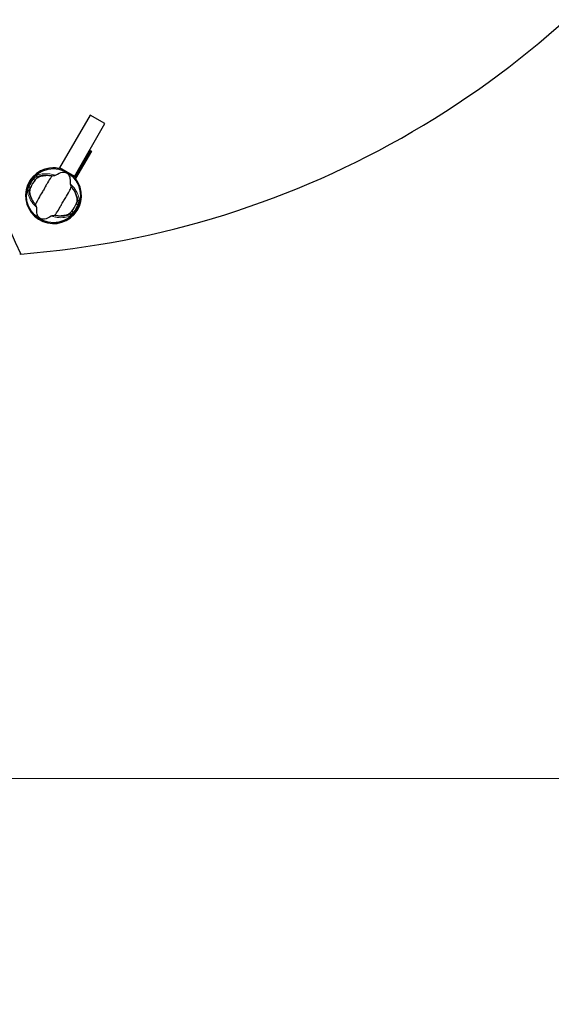
# Model space of a CAD drawing. Units: millimetres. Extents: x 66934 to 75127, y 4109 to 14286.
# Drawn here: x 72070 to 72662, y 8579 to 9676 of the extents above; entities that cross this region are included whole.
import ezdxf

# ---------------------------------------------------------------- set-up
doc = ezdxf.new("R2010")
doc.units = ezdxf.units.MM
doc.header["$LTSCALE"] = 70
for name, color, linetype, lineweight in [('Widoczne (ISO)', 7, 'Continuous', 25), ('Widoczne wąskie (ISO)', 7, 'Continuous', 15), ('Wymiar (ISO)', 116, 'Continuous', 18)]:
    doc.layers.add(name, color=color, linetype=linetype, lineweight=lineweight)
doc.styles.add('Tekst etykiety (ISO)', font='tahoma.ttf')
doc.dimstyles.new('Domyślne (ISO)', dxfattribs={"dimscale": 70, "dimtxt": 3.5, "dimasz": 2.5, "dimexe": 3.175, "dimexo": 0, "dimgap": 0.762, "dimtad": 1, "dimtoh": 1, "dimdec": 0, "dimrnd": 1e-08, "dimzin": 0, "dimtxsty": 'Tekst etykiety (ISO)', "dimcen": 0.09, "dimdle": 10, "dimclrd": 256, "dimclre": 256, "dimclrt": 256, "dimadec": 0, "dimazin": 0, "dimtfac": 0.714286, "dimtdec": 0, "dimtmove": 0, "dimatfit": 3, "dimfxl": 0, "dimtolj": 1, "dimtzin": 0, "dimlwd": -1, "dimlwe": -1, "dimarcsym": 0})

# ---------------------------------------------------------------- blocks, each defined once
blk = doc.blocks.new('*D25')
at = {"layer": 'Defpoints', "color": 0}
for p in [(69641.9, 12832.9), (73621.1, 12832.9), (73216.5, 9080.2)]:
    blk.add_point(p, dxfattribs=at)
at = {"layer": 'Wymiar (ISO)'}
for p, q in [((69641.9, 12832.9), (73843.3, 12832.9)), ((73621.1, 9255.2), (73621.1, 12657.9)), ((73216.5, 9080.2), (73843.3, 9080.2))]:
    blk.add_line(p, q, dxfattribs=at)
for points in [[(73591.9, 12657.9), (73650.2, 12657.9), (73621.1, 12832.9)], [(73591.9, 9255.2), (73650.2, 9255.2), (73621.1, 9080.2)]]:
    blk.add_solid(points, dxfattribs=at)
at = {"layer": 'Wymiar (ISO)', "insert": (73312.5, 10956.5), "char_height": 245, "attachment_point": 2, "rotation": 90, "style": 'Tekst etykiety (ISO)'}
blk.add_mtext('\\A1;3753', dxfattribs=at)
blk = doc.blocks.new('*D26')
at = {"layer": 'Defpoints', "color": 0}
for p in [(69386.3, 14285.7), (74905.2, 14285.7), (73216.5, 7589.2)]:
    blk.add_point(p, dxfattribs=at)
at = {"layer": 'Wymiar (ISO)'}
for p, q in [((69386.3, 14285.7), (75127.4, 14285.7)), ((74905.2, 7764.2), (74905.2, 14110.7)), ((73216.5, 7589.2), (75127.4, 7589.2))]:
    blk.add_line(p, q, dxfattribs=at)
for points in [[(74876, 14110.7), (74934.3, 14110.7), (74905.2, 14285.7)], [(74876, 7764.2), (74934.3, 7764.2), (74905.2, 7589.2)]]:
    blk.add_solid(points, dxfattribs=at)
at = {"layer": 'Wymiar (ISO)', "insert": (74596.8, 10937.5), "char_height": 245, "attachment_point": 2, "rotation": 90, "style": 'Tekst etykiety (ISO)'}
blk.add_mtext('\\A1;6697', dxfattribs=at)
blk = doc.blocks.new('*D27')
at = {"layer": 'Defpoints', "color": 0}
for p in [(66934.3, 9610.6), (74726.5, 9099.2), (66934.3, 7310.6)]:
    blk.add_point(p, dxfattribs=at)
at = {"layer": 'Wymiar (ISO)'}
for p, q in [((66934.3, 9610.6), (66934.3, 7088.4)), ((74726.5, 9099.2), (74726.5, 7088.4)), ((74551.5, 7310.6), (67109.3, 7310.6))]:
    blk.add_line(p, q, dxfattribs=at)
for points in [[(67109.3, 7339.8), (67109.3, 7281.4), (66934.3, 7310.6)], [(74551.5, 7339.8), (74551.5, 7281.4), (74726.5, 7310.6)]]:
    blk.add_solid(points, dxfattribs=at)
at = {"layer": 'Wymiar (ISO)', "insert": (70830.4, 7618.8), "char_height": 245, "attachment_point": 2, "style": 'Tekst etykiety (ISO)'}
blk.add_mtext('\\A1;7792', dxfattribs=at)
blk = doc.blocks.new('*D28')
at = {"layer": 'Defpoints', "color": 0}
for p in [(67927.5, 9608.6), (73235.5, 9099.2), (73235.5, 8830.5)]:
    blk.add_point(p, dxfattribs=at)
at = {"layer": 'Wymiar (ISO)'}
for p, q in [((67927.5, 9608.6), (67927.5, 8608.3)), ((73235.5, 9099.2), (73235.5, 8608.3)), ((68102.5, 8830.5), (73060.5, 8830.5))]:
    blk.add_line(p, q, dxfattribs=at)
for points in [[(68102.5, 8859.7), (68102.5, 8801.4), (67927.5, 8830.5)], [(73060.5, 8859.7), (73060.5, 8801.4), (73235.5, 8830.5)]]:
    blk.add_solid(points, dxfattribs=at)
at = {"layer": 'Wymiar (ISO)', "insert": (70581.5, 9140.1), "char_height": 245, "attachment_point": 2, "style": 'Tekst etykiety (ISO)'}
blk.add_mtext('\\A1;5308', dxfattribs=at)

msp = doc.modelspace()

# ---------------------------------------------------------------- linework, layer by layer
at = {"layer": 'Widoczne (ISO)'}
for p, q in [((72148.7, 9569.4), (72114.6, 9510.5)), ((72165.1, 9559.9), (72148.7, 9569.4)), ((72131.1, 9501), (72165.1, 9559.9)), ((72131.2, 9498.6), (72148.9, 9529.2)), ((72150, 9529.2), (72132.4, 9498.6)), ((72148.9, 9529.2), (72147.7, 9529.9)), ((72148, 9530.4), (72150, 9529.2)), ((72148.9, 9529.2), (72150, 9529.2)), ((72113.2, 9510), (72114.4, 9510)), ((72114.4, 9510), (72114.7, 9510.4)), ((72131.1, 9501), (72114.6, 9510.5)), ((72132.4, 9498.6), (72131.2, 9498.6)), ((72071.4, 9414.6), (72070.2, 9414.6))]:
    msp.add_line(p, q, dxfattribs=at)
msp.add_circle((72107.8, 9479.6), 30.1, dxfattribs=at)
for centre, radius, start, end in [((73216.5, 9099.2), 1510, 227.613, 30), ((72107.8, 9479.6), 26.8, 140.0493, 159.9507), ((72107.8, 9479.6), 26.8, 320.0493, 339.9507)]:
    msp.add_arc(centre, radius, start, end, dxfattribs=at)
for centre, major_axis, ratio, start_param, end_param in [((72998.7, 9864.6), (0, -1040), 0.989016, 4.264912, 5.159866), ((71993.2, 10451.6), (0, -1040), 0.989016, 0.076122, 0.971076), ((72107.8, 9479.6), (0, 31.1), 0.999647, 6.067562, 11.653209), ((72106.6, 9479.6), (0, -31.1), 0.999647, 2.92597, 3.122604), ((72106.6, 9479.6), (0, -31.1), 0.999647, 2.135477, 2.228431), ((72106.6, 9479.6), (0, -31.1), 0.999647, 0.018988, 1.006116)]:
    msp.add_ellipse(centre, major_axis=major_axis, ratio=ratio, start_param=start_param, end_param=end_param, dxfattribs=at)
for points, knots in [([(72087.2, 9496.8), (72087.3, 9496.9), (72087.4, 9497), (72087.6, 9497.3), (72087.8, 9497.5), (72088.2, 9497.9), (72088.4, 9498.2), (72089.1, 9498.8), (72089.4, 9499.1), (72090, 9499.6), (72090.3, 9499.7), (72090.5, 9499.9)], [0.0015488, 0.0015488, 0.0015488, 0.0015488, 0.0439954, 0.0439954, 0.1059642, 0.1059642, 0.2312081, 0.2312081, 0.396855, 0.396855, 0.537373, 0.537373, 0.537373, 0.537373]), ([(72106.1, 9501.8), (72105.6, 9500.9), (72104.9, 9499.9), (72102.9, 9496.8), (72101.5, 9494.6), (72099.7, 9491.4), (72098.9, 9489.8), (72097.1, 9486.6), (72096.3, 9485.2), (72095, 9483.1), (72094.6, 9482.3), (72092.8, 9479.5), (72091.4, 9477.1), (72089.3, 9473), (72088.4, 9471.3), (72087.7, 9469.9)], [-8.670723, -8.670723, -8.670723, -8.670723, -7.629846, -7.629846, -5.858386, -5.858386, -5.058101, -5.058101, -4.413951, -4.413951, -4.068779, -4.068779, -3.024201, -3.024201, -2.152299, -2.152299, -2.152299, -2.152299]), ([(72090.5, 9499.9), (72091.8, 9500.6), (72093.2, 9501.2), (72096.6, 9502), (72098.6, 9502.3), (72101.9, 9502.3), (72103.2, 9502.2), (72104.5, 9502)], [0.001121, 0.001121, 0.001121, 0.001121, 0.764369, 0.764369, 1.553549, 1.553549, 2.013862, 2.013862, 2.013862, 2.013862]), ([(72106.1, 9501.8), (72106.6, 9501.8), (72107.1, 9501.9), (72108.2, 9502), (72108.7, 9502.1), (72109.4, 9502.2), (72109.6, 9502.2), (72109.8, 9502.3), (72109.9, 9502.3), (72110, 9502.3), (72110.1, 9502.3), (72110.1, 9502.4)], [0.0301438, 0.0301438, 0.0301438, 0.0301438, 0.2023187, 0.2023187, 0.3866192, 0.3866192, 0.4998078, 0.4998078, 0.5509934, 0.5509934, 0.5793275, 0.5793275, 0.5793275, 0.5793275]), ([(72110.1, 9502.4), (72113, 9504.4), (72115.5, 9505.4), (72119.1, 9505.9), (72120.3, 9505.8), (72121.5, 9505.5), (72121.7, 9505.4), (72122.1, 9505.2), (72122.2, 9505.1), (72122.5, 9505), (72122.7, 9504.9), (72122.9, 9504.7), (72123.1, 9504.6), (72123.4, 9504.3), (72123.6, 9504.1), (72124.2, 9503.5), (72124.6, 9503), (72125.6, 9501.1), (72126.2, 9499.4), (72126.4, 9495.7), (72126.4, 9494.4), (72126.3, 9493)], [0.206777, 0.206777, 0.206777, 0.206777, 1.765843, 1.765843, 2.836318, 2.836318, 3.102384, 3.102384, 3.308115, 3.308115, 3.490318, 3.490318, 3.717936, 3.717936, 4.112889, 4.112889, 4.940235, 4.940235, 6.583199, 6.583199, 7.390591, 7.390591, 7.390591, 7.390591]), ([(72081.6, 9484.4), (72081.6, 9484.7), (72081.6, 9485.1), (72081.8, 9486), (72081.9, 9486.6), (72082.1, 9487.5), (72082.2, 9487.8), (72082.4, 9488.2), (72082.4, 9488.3), (72082.5, 9488.6), (72082.5, 9488.7), (72082.6, 9488.8)], [0.0009407, 0.0009407, 0.0009407, 0.0009407, 0.1628187, 0.1628187, 0.3680848, 0.3680848, 0.460016, 0.460016, 0.5029794, 0.5029794, 0.5371056, 0.5371056, 0.5371056, 0.5371056]), ([(72109.4, 9457.4), (72110, 9458.3), (72110.6, 9459.3), (72112.6, 9462.4), (72114, 9464.6), (72115.8, 9467.9), (72116.6, 9469.4), (72118.4, 9472.6), (72119.2, 9474), (72120.5, 9476.2), (72121, 9476.9), (72122.7, 9479.7), (72124.1, 9482.1), (72126.3, 9486.2), (72127.1, 9487.9), (72127.8, 9489.3)], [-8.670723, -8.670723, -8.670723, -8.670723, -7.629846, -7.629846, -5.858386, -5.858386, -5.058101, -5.058101, -4.413951, -4.413951, -4.068779, -4.068779, -3.024201, -3.024201, -2.152299, -2.152299, -2.152299, -2.152299]), ([(72126.3, 9493), (72126.3, 9493), (72126.3, 9492.9), (72126.3, 9492.8), (72126.3, 9492.8), (72126.4, 9492.6), (72126.4, 9492.5), (72126.5, 9492.1), (72126.7, 9491.8), (72127.1, 9490.8), (72127.5, 9490), (72127.8, 9489.3)], [0, 0, 0, 0, 0.0151508, 0.0151508, 0.033742, 0.033742, 0.0697851, 0.0697851, 0.143535, 0.143535, 0.3191937, 0.3191937, 0.3191937, 0.3191937]), ([(72128.8, 9488), (72129.8, 9486.7), (72130.6, 9485.4), (72132.2, 9482.5), (72132.8, 9480.9), (72133.7, 9477.8), (72133.9, 9476.2), (72133.9, 9474.8)], [0.194826, 0.194826, 0.194826, 0.194826, 0.760477, 0.760477, 1.454331, 1.454331, 2.202676, 2.202676, 2.202676, 2.202676]), ([(72086.7, 9471.2), (72085.7, 9472.5), (72084.9, 9473.8), (72083.3, 9476.7), (72082.7, 9478.3), (72081.8, 9481.4), (72081.6, 9483), (72081.6, 9484.4)], [0.194826, 0.194826, 0.194826, 0.194826, 0.760477, 0.760477, 1.454331, 1.454331, 2.202676, 2.202676, 2.202676, 2.202676]), ([(72089.2, 9466.2), (72089.2, 9466.2), (72089.2, 9466.3), (72089.2, 9466.4), (72089.2, 9466.5), (72089.1, 9466.6), (72089.1, 9466.7), (72089, 9467.1), (72088.9, 9467.4), (72088.4, 9468.4), (72088.1, 9469.2), (72087.7, 9469.9)], [0, 0, 0, 0, 0.0151508, 0.0151508, 0.033742, 0.033742, 0.0697851, 0.0697851, 0.143535, 0.143535, 0.3191937, 0.3191937, 0.3191937, 0.3191937]), ([(72105.4, 9456.8), (72102.5, 9454.8), (72100, 9453.8), (72096.4, 9453.3), (72095.2, 9453.4), (72094, 9453.8), (72093.8, 9453.8), (72093.4, 9454), (72093.3, 9454.1), (72093, 9454.2), (72092.9, 9454.3), (72092.6, 9454.5), (72092.4, 9454.6), (72092.1, 9454.9), (72091.9, 9455.1), (72091.3, 9455.7), (72090.9, 9456.2), (72089.9, 9458.1), (72089.3, 9459.9), (72089.1, 9463.5), (72089.1, 9464.8), (72089.2, 9466.2)], [0.206777, 0.206777, 0.206777, 0.206777, 1.765843, 1.765843, 2.836318, 2.836318, 3.102384, 3.102384, 3.308115, 3.308115, 3.490318, 3.490318, 3.717936, 3.717936, 4.112889, 4.112889, 4.940235, 4.940235, 6.583199, 6.583199, 7.390591, 7.390591, 7.390591, 7.390591]), ([(72133.9, 9474.8), (72133.9, 9474.5), (72133.9, 9474.1), (72133.7, 9473.2), (72133.6, 9472.6), (72133.4, 9471.7), (72133.3, 9471.4), (72133.2, 9471), (72133.1, 9470.9), (72133, 9470.6), (72133, 9470.5), (72132.9, 9470.4)], [0.0009406, 0.0009406, 0.0009406, 0.0009406, 0.1628187, 0.1628187, 0.3680847, 0.3680847, 0.460016, 0.460016, 0.5029793, 0.5029793, 0.5371055, 0.5371055, 0.5371055, 0.5371055]), ([(72109.4, 9457.4), (72108.9, 9457.4), (72108.4, 9457.3), (72107.3, 9457.2), (72106.8, 9457.2), (72106.1, 9457.1), (72105.9, 9457), (72105.7, 9456.9), (72105.6, 9456.9), (72105.5, 9456.9), (72105.5, 9456.9), (72105.4, 9456.8)], [0.0301438, 0.0301438, 0.0301438, 0.0301438, 0.2023187, 0.2023187, 0.3866192, 0.3866192, 0.4998078, 0.4998078, 0.5509934, 0.5509934, 0.5793275, 0.5793275, 0.5793275, 0.5793275]), ([(72125, 9459.3), (72123.7, 9458.6), (72122.3, 9458), (72118.9, 9457.2), (72116.9, 9457), (72113.6, 9456.9), (72112.3, 9457), (72111, 9457.2)], [0.001121, 0.001121, 0.001121, 0.001121, 0.764369, 0.764369, 1.553549, 1.553549, 2.013862, 2.013862, 2.013862, 2.013862]), ([(72128.3, 9462.4), (72128.2, 9462.3), (72128.1, 9462.2), (72127.9, 9461.9), (72127.8, 9461.8), (72127.3, 9461.3), (72127.1, 9461), (72126.4, 9460.4), (72126.1, 9460.1), (72125.5, 9459.7), (72125.2, 9459.5), (72125, 9459.3)], [0.0015489, 0.0015489, 0.0015489, 0.0015489, 0.0439954, 0.0439954, 0.1059641, 0.1059641, 0.2312079, 0.2312079, 0.3968548, 0.3968548, 0.5373731, 0.5373731, 0.5373731, 0.5373731])]:
    msp.add_open_spline(points, degree=3, knots=knots, dxfattribs=at)
for points in [[(72104.5, 9502), (72105.1, 9502), (72105.6, 9501.9), (72106.1, 9501.8)], [(72127.8, 9489.3), (72128.1, 9488.9), (72128.5, 9488.4), (72128.8, 9488)], [(72087.7, 9469.9), (72087.4, 9470.3), (72087, 9470.8), (72086.7, 9471.2)], [(72111, 9457.2), (72110.5, 9457.3), (72109.9, 9457.3), (72109.4, 9457.4)]]:
    msp.add_open_spline(points, degree=3, dxfattribs=at)
at = {"layer": 'Widoczne wąskie (ISO)'}
for p, q in [((72084.7, 9498.5), (72085.4, 9497.8)), ((72090.5, 9499.9), (72089.2, 9500.6)), ((72080.8, 9489.8), (72079.9, 9490.2)), ((72082.6, 9488.8), (72080.8, 9489.8)), ((72085.4, 9497.8), (72087.2, 9496.8)), ((72080.3, 9485.2), (72081.6, 9484.4)), ((72132.9, 9470.4), (72134.7, 9469.4)), ((72135.3, 9474), (72133.9, 9474.8)), ((72134.7, 9469.4), (72135.6, 9469.1)), ((72125, 9459.3), (72126.3, 9458.6)), ((72130.1, 9461.4), (72128.3, 9462.4)), ((72130.8, 9460.7), (72130.1, 9461.4))]:
    msp.add_line(p, q, dxfattribs=at)
for radius, start, end in [(29.8, 140.7452, 159.2548), (28.8, 140.7452, 159.2548), (28.8, 320.7452, 339.2548), (29.8, 320.7452, 339.2548)]:
    msp.add_arc((72107.8, 9479.6), radius, start, end, dxfattribs=at)
for centre, major_axis, start_param, end_param in [((72089.6, 9501.4), (-0.415, 0.91), 0.325666, 2.093055), ((72079.8, 9484.4), (-0.995, -0.095), 4.19013, 5.95752), ((72135.7, 9474.8), (0.995, 0.095), 4.19013, 5.95752), ((72125.9, 9457.8), (0.415, -0.91), 0.325666, 2.093055)]:
    msp.add_ellipse(centre, major_axis=major_axis, ratio=0.80789, start_param=start_param, end_param=end_param, dxfattribs=at)
for points, knots in [([(72089, 9502.1), (72088.6, 9502), (72088.1, 9501.7), (72087.1, 9500.9), (72086.5, 9500.4), (72085.5, 9499.4), (72085.1, 9498.9), (72084.7, 9498.5)], [-0.6483674, -0.6483674, -0.6483674, -0.6483674, -0.4296659, -0.4296659, -0.1723631, -0.1723631, 0, 0, 0, 0]), ([(72085.4, 9497.8), (72085.8, 9498.2), (72086.1, 9498.5), (72087, 9499.3), (72087.5, 9499.7), (72088.4, 9500.3), (72088.8, 9500.5), (72089.2, 9500.6)], [0, 0, 0, 0, 0.1723631, 0.1723631, 0.4296659, 0.4296659, 0.6483674, 0.6483674, 0.6483674, 0.6483674]), ([(72110.1, 9502.4), (72107.9, 9503), (72105.8, 9503.5), (72100.7, 9504.2), (72097.9, 9504.2), (72092.9, 9503.6), (72090.8, 9503), (72089, 9502.1)], [-3.761907, -3.761907, -3.761907, -3.761907, -3.078814, -3.078814, -2.081341, -2.081341, -1.105496, -1.105496, -1.105496, -1.105496]), ([(72089.2, 9500.6), (72090.9, 9501.4), (72093, 9502), (72097.8, 9502.6), (72100.6, 9502.6), (72103.8, 9502.1), (72104.2, 9502.1), (72104.5, 9502)], [1.105496, 1.105496, 1.105496, 1.105496, 2.081341, 2.081341, 3.078814, 3.078814, 3.200795, 3.200795, 3.200795, 3.200795]), ([(72079.9, 9490.2), (72079.7, 9489.7), (72079.6, 9489.3), (72079.1, 9487.8), (72078.9, 9486.8), (72078.8, 9485.5), (72078.8, 9485), (72078.9, 9484.6)], [-0.6483624, -0.6483624, -0.6483624, -0.6483624, -0.5081356, -0.5081356, -0.1954368, -0.1954368, 0, 0, 0, 0]), ([(72080.3, 9485.2), (72080.2, 9485.5), (72080.2, 9485.9), (72080.2, 9487), (72080.3, 9487.9), (72080.6, 9489.1), (72080.7, 9489.4), (72080.8, 9489.8)], [0, 0, 0, 0, 0.1954368, 0.1954368, 0.5081356, 0.5081356, 0.6483624, 0.6483624, 0.6483624, 0.6483624]), ([(72136.7, 9474.6), (72136.5, 9476.6), (72135.9, 9478.8), (72134, 9483.4), (72132.5, 9485.8), (72129.4, 9489.8), (72128, 9491.5), (72126.3, 9493)], [-8.264979, -8.264979, -8.264979, -8.264979, -7.287851, -7.287851, -6.291663, -6.291663, -5.608569, -5.608569, -5.608569, -5.608569]), ([(72128.8, 9488), (72129, 9487.7), (72129.2, 9487.5), (72131.3, 9484.9), (72132.6, 9482.5), (72134.5, 9478.1), (72135.1, 9476), (72135.3, 9474)], [6.169681, 6.169681, 6.169681, 6.169681, 6.291663, 6.291663, 7.287851, 7.287851, 8.264979, 8.264979, 8.264979, 8.264979]), ([(72078.9, 9484.6), (72079, 9482.6), (72079.6, 9480.4), (72081.6, 9475.8), (72083, 9473.4), (72086.1, 9469.4), (72087.6, 9467.8), (72089.2, 9466.2)], [-8.264979, -8.264979, -8.264979, -8.264979, -7.287851, -7.287851, -6.291663, -6.291663, -5.608569, -5.608569, -5.608569, -5.608569]), ([(72086.7, 9471.2), (72086.5, 9471.5), (72086.3, 9471.8), (72084.3, 9474.3), (72082.9, 9476.7), (72081, 9481.1), (72080.4, 9483.3), (72080.3, 9485.2)], [6.169681, 6.169681, 6.169681, 6.169681, 6.291663, 6.291663, 7.287851, 7.287851, 8.264979, 8.264979, 8.264979, 8.264979]), ([(72135.3, 9474), (72135.3, 9473.7), (72135.4, 9473.3), (72135.3, 9472.2), (72135.2, 9471.4), (72134.9, 9470.1), (72134.8, 9469.8), (72134.7, 9469.4)], [0, 0, 0, 0, 0.1954335, 0.1954335, 0.5081271, 0.5081271, 0.6483624, 0.6483624, 0.6483624, 0.6483624]), ([(72135.6, 9469.1), (72135.8, 9469.5), (72136, 9470), (72136.4, 9471.4), (72136.6, 9472.4), (72136.7, 9473.8), (72136.7, 9474.2), (72136.7, 9474.6)], [-0.6483624, -0.6483624, -0.6483624, -0.6483624, -0.5081271, -0.5081271, -0.1954335, -0.1954335, 0, 0, 0, 0]), ([(72105.4, 9456.8), (72107.6, 9456.2), (72109.7, 9455.7), (72114.8, 9455), (72117.6, 9455), (72122.6, 9455.6), (72124.7, 9456.2), (72126.5, 9457.1)], [-3.761907, -3.761907, -3.761907, -3.761907, -3.078814, -3.078814, -2.081341, -2.081341, -1.105496, -1.105496, -1.105496, -1.105496]), ([(72126.3, 9458.6), (72124.6, 9457.8), (72122.5, 9457.2), (72117.7, 9456.6), (72114.9, 9456.6), (72111.7, 9457.1), (72111.3, 9457.1), (72111, 9457.2)], [1.105496, 1.105496, 1.105496, 1.105496, 2.081341, 2.081341, 3.078814, 3.078814, 3.200795, 3.200795, 3.200795, 3.200795]), ([(72130.1, 9461.4), (72129.8, 9461), (72129.4, 9460.7), (72128.6, 9459.9), (72128, 9459.5), (72127.1, 9458.9), (72126.7, 9458.7), (72126.3, 9458.6)], [0, 0, 0, 0, 0.1723631, 0.1723631, 0.4298218, 0.4298218, 0.6483674, 0.6483674, 0.6483674, 0.6483674]), ([(72126.5, 9457.1), (72126.9, 9457.3), (72127.4, 9457.5), (72128.4, 9458.3), (72129.1, 9458.8), (72130.1, 9459.8), (72130.5, 9460.3), (72130.8, 9460.7)], [-0.6483674, -0.6483674, -0.6483674, -0.6483674, -0.4298218, -0.4298218, -0.1723631, -0.1723631, 0, 0, 0, 0])]:
    msp.add_open_spline(points, degree=3, knots=knots, dxfattribs=at)

# ---------------------------------------------------------------- dimensions: what is measured, and where the dimension line sits
at = {"layer": 'Wymiar (ISO)'}
for base, p1, p2, angle, picture, middle in [((74905.1743, 14285.7128), (73216.5096, 7589.1922), (69386.3235, 14285.7128), 90, '*D26', (74905.1743, 10937.4525)), ((73621.1, 12832.9), (73216.5, 9080.2), (69641.9, 12832.9), 90, '*D25', (73621.1, 10956.5)), ((66934.3, 7310.6), (74726.5, 9099.2), (66934.3, 9610.6), 180, '*D27', (70830.4, 7310.6)), ((73235.5, 8830.5), (67927.5, 9608.6), (73235.5, 9099.2), 180, '*D28', (70581.5, 8830.5))]:
    dim = msp.add_linear_dim(base=base, p1=p1, p2=p2, angle=angle, dimstyle='Domyślne (ISO)', override={"dimtoh": 0, "dimdec": 0, "dimtp": 0, "dimtm": 0, "dimtdec": 0, "dimtofl": 0, "dimatfit": 1}, dxfattribs=at)
    dim.commit()
    dim.dimension.update_dxf_attribs({"geometry": picture, "text_midpoint": middle, "dimtype": 160})

doc.saveas('drawing.dxf')
